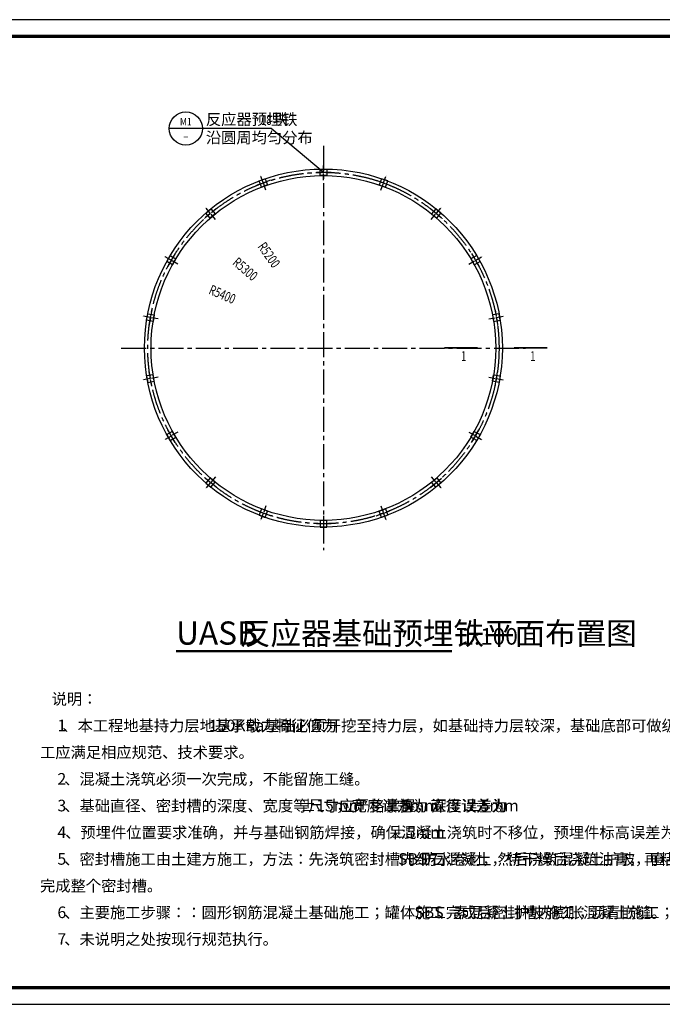
# Model space of a CAD drawing. Extents: x 422196 to 2216035, y -1260006 to -638294.
# Drawn here: x 594078 to 613471, y -667994 to -638294 of the extents above; entities that cross this region are included whole.
import ezdxf
from ezdxf.enums import TextEntityAlignment as Align

# ---------------------------------------------------------------- set-up
doc = ezdxf.new("R2010")
doc.units = 0
doc.header["$LTSCALE"] = 1000
doc.header["$MEASUREMENT"] = 0
doc.linetypes.add('CENTER2', pattern=[1.125, 0.75, -0.125, 0.125, -0.125])
doc.linetypes.add('DOTE', pattern=[2.42, 2, -0.2, 0.02, -0.2])
for name, color, linetype in [('DIM_IDEN', 3, 'Continuous'), ('DIM_SYMB', 3, 'Continuous'), ('PUB_DIM', 3, 'Continuous'), ('PUB_TEXT', 7, 'Continuous'), ('PUB_TITLE', 4, 'Continuous'), ('轮廓线', 140, 'Continuous'), ('轴线', 10, 'DOTE')]:
    doc.layers.add(name, color=color, linetype=linetype)
doc.layers.add('钢筋', color=7, linetype='Continuous', lineweight=30)
doc.styles.add('_TCH_DIM', font='SIMPLEX', dxfattribs={"bigfont": 'GBCBIG'})
doc.styles.add('_TCH_LABEL', font='COMPLEX', dxfattribs={"bigfont": 'GBCBIG'})
doc.styles.get("Standard").update_dxf_attribs({"font": 'gbenor.shx', "bigfont": 'gbcbig.shx'})

# ---------------------------------------------------------------- blocks, each defined once
blk = doc.blocks.new('预埋铁2')
at = {"layer": '轴线', "ltscale": 0.1}
for p, q in [((217091, -14706), (217091, -14240)), ((217324, -14473), (216858, -14473))]:
    blk.add_line(p, q, dxfattribs=at)
at = {"layer": '钢筋', "ltscale": 0.1}
for p, q in [((216991, -14373), (217191, -14373)), ((216991, -14573), (216991, -14373)), ((217191, -14373), (217191, -14573)), ((217191, -14573), (216991, -14573))]:
    blk.add_line(p, q, dxfattribs=at)

msp = doc.modelspace()

# ---------------------------------------------------------------- linework, layer by layer
at = {"layer": 'DIM_IDEN'}
for p, q in [((599591.5, -641578), (598591.5, -641578)), ((601662.5, -641578), (599591.5, -641578)), ((603231.5, -642898.013), (601662.5, -641578))]:
    msp.add_line(p, q, dxfattribs=at)
for centre, radius in [((599091.5, -641578), 500), ((603231.5, -642898.013), 0)]:
    msp.add_circle(centre, radius, dxfattribs=at)
at = {"layer": 'DIM_SYMB'}
for points, const_width in [([(606896.5, -648188), (607896.5, -648188)], 50), ([(608997, -648188), (609997, -648188)], 50), ([(598798.453, -657337.628), (607126.219, -657337.628)], 70)]:
    msp.add_lwpolyline(points, dxfattribs=dict(at, const_width=const_width))
at = {"layer": 'PUB_DIM'}
for points in [[(601746.044, -646072.255, 0, 0, 0), (600364.137, -644110.029, 66, 0, 0), (600248.978, -643946.51, 0, 0, 0)], [(601192.499, -646441.586, 0, 0, 0), (599369.732, -644880.329, 66, 0, 0), (599217.835, -644750.224, 0, 0, 0)], [(600673.013, -647086.876, 0, 0, 0), (598470.072, -646134.484, 66, 0, 0), (598286.493, -646055.118, 0, 0, 0)]]:
    msp.add_lwpolyline(points, format="xyseb", dxfattribs=at)
at = {"layer": 'PUB_TITLE', "lineweight": -3}
msp.add_lwpolyline([(590196, -667994), (632196, -667994), (632196, -638294), (590196, -638294)], close=True, dxfattribs=at)
at = {"layer": 'PUB_TITLE', "linetype": 'Continuous', "lineweight": -2, "const_width": 100}
msp.add_lwpolyline([(592696, -667494), (631696, -667494), (631696, -638794), (592696, -638794)], close=True, dxfattribs=at)
at = {"layer": '轮廓线', "linetype": 'CENTER2'}
for p, q in [((603243.111, -642098.007), (603243.111, -654297.993)), ((597143.111, -648198), (609343.111, -648198))]:
    msp.add_line(p, q, dxfattribs=at)
at = {"layer": '轮廓线'}
for radius in [5400, 5200]:
    msp.add_circle((603243.111, -648198), radius, dxfattribs=at)
at = {"layer": '轮廓线', "linetype": 'CENTER2'}
msp.add_circle((603243.111, -648198), 5300, dxfattribs=at)

# ---------------------------------------------------------------- block references
at = {"layer": '轴线'}
msp.add_blockref('预埋铁2', (386152.111, -628425.5), dxfattribs=at)
for p, rotation in [((392481.707, -703867.422), 20), ((424232.239, -772594.791), 40), ((477574.123, -826318.071), 59.99999999999999), ((546073.543, -858557.441), 80), ((660412.679, -437838.559), 260.0000000000092), ((728912.098, -470077.929), 240.0000000000091), ((782253.983, -523801.209), 220.000000000009), ((814004.514, -592528.578), 200.0000000000091)]:
    msp.add_blockref('预埋铁2', p, dxfattribs=dict(at, rotation=rotation))
at = {"layer": '轴线', "xscale": -1}
for p, rotation in [((814004.514, -703867.422), 340.0000000000092), ((782253.983, -772594.791), 320.0000000000091), ((728912.098, -826318.071), 300.0000000000091), ((660412.679, -858557.441), 280.0000000000092), ((546073.543, -437838.559), 99.99999999999987), ((477574.123, -470077.929), 120), ((424232.239, -523801.209), 140.0000000000001), ((392481.707, -592528.578), 160), ((386152.111, -667970.5), 180)]:
    msp.add_blockref('预埋铁2', p, dxfattribs=dict(at, rotation=rotation))

# ---------------------------------------------------------------- texts
at = {"layer": 'PUB_DIM', "color": 7, "style": '_TCH_DIM', "width": 0.705882}
for s, rotation, p in [('R5200', 305.1553081, (601244.681, -645141.087)), ('R5300', 319.4188987, (600477.167, -645662.651)), ('R5400', 336.6198387, (599759.326, -646554.32))]:
    msp.add_text(s, height=297.5, rotation=rotation, dxfattribs=at).set_placement(p)
at = {"layer": 'PUB_TEXT', "style": '_TCH_DIM'}
for s, height, p in [('反应器预埋铁', 337.5887, (599696.5, -641467.739)), ('块', 337.589, (601720.968, -641467.739)), ('沿圆周均匀分布', 337.5887, (599696.5, -642020.589))]:
    msp.add_text(s, height=height, dxfattribs=at).set_placement(p)
at = {"layer": 'PUB_TEXT', "style": '_TCH_DIM', "width": 0.705882}
for s, p in [('18', (601360.968, -641467.739)), ('1', (607397, -648590.5)), ('1', (609485, -648590.5))]:
    msp.add_text(s, height=297.5, dxfattribs=at).set_placement(p)
at = {"layer": 'PUB_TEXT', "style": '_TCH_LABEL'}
msp.add_text('M1', height=219.6562, dxfattribs=at).set_placement((598913.683, -641478.937), (599269.317, -641478.937), align=Align.FIT)
at = {"layer": 'PUB_TEXT', "style": '_TCH_LABEL', "width": 0.777778}
msp.add_text('-', height=261.007, dxfattribs=at).set_placement((599004.498, -641931.553), (599178.502, -641931.553), align=Align.FIT)
at = {"layer": 'PUB_TEXT'}
for s, height, p in [('反应器基础预埋铁平面布置图', 675.1773, (600723.453, -657145.5)), ('UASB', 700, (598798.453, -657145.5)), ('1:100', 500, (607406.219, -657145.5)), ('说明：', 337.5887, (595042.667, -658953.833)), ('1', 350, (595217.667, -659758.833)), ('、本工程地基持力层地基承载力特征值为', 337.58865, (595363.5, -659758.833)), ('150KPa', 350, (599786.904, -659758.833)), ('，基础必须开挖至持力层，如基础持力层较深，基础底部可做级配砂石垫层，材料及施', 337.58865, (601013.362, -659758.833)), ('工应满足相应规范、技术要求。', 337.58865, (594692.667, -660563.833)), ('2', 350, (595217.667, -661368.833)), ('、混凝土浇筑必须一次完成，不能留施工缝。', 337.58865, (595421.833, -661368.833)), ('3', 350, (595217.667, -662173.833)), ('、基础直径、密封槽的深度、宽度等尺寸应严格掌握。直径误差为', 337.58865, (595421.833, -662173.833)), ('%%p15mm', 350, (602548.429, -662173.833)), ('，宽度误差为', 337.5887, (603627.596, -662173.833)), ('%%p5mm', 350, (605102.064, -662173.833)), ('，深度误差为', 337.5887, (606035.397, -662173.833)), ('%%p5mm', 350, (607509.865, -662173.833)), ('。', 337.589, (608443.198, -662173.833)), ('、预埋件位置要求准确，并与基础钢筋焊接，确保混凝土浇筑时不移位，预埋件标高误差为', 337.58865, (595451, -662978.833)), ('%%p5mm', 350, (605280.787, -662978.833)), ('4', 350, (595217.667, -662978.833)), ('。', 337.589, (606214.12, -662978.833)), ('5', 350, (595217.667, -663783.833)), ('、密封槽施工由土建方施工，方法：先浇筑密封槽内细石混凝土，待干燥后浇筑油膏，再粘贴', 337.58865, (595421.833, -663783.833)), ('SBS', 350, (605497.365, -663783.833)), ('防水卷材，然后浇筑混凝土护坡，直至', 337.58865, (606197.365, -663783.833)), ('完成整个密封槽。', 337.5887, (594692.667, -664588.833)), ('6', 350, (595217.667, -665393.833)), ('、主要施工步骤：：圆形钢筋混凝土基础施工；罐体施工完成后密封槽内膨胀混凝土施工；油膏、', 337.58865, (595421.833, -665393.833)), ('SBS', 350, (605988.854, -665393.833)), ('、素混凝土护坡施工；沥青嵌缝。', 337.58865, (606688.854, -665393.833)), ('7', 350, (595217.667, -666198.833)), ('、未说明之处按现行规范执行。', 337.58865, (595421.833, -666198.833))]:
    msp.add_text(s, height=height, dxfattribs=at).set_placement(p)

doc.saveas('drawing.dxf')
